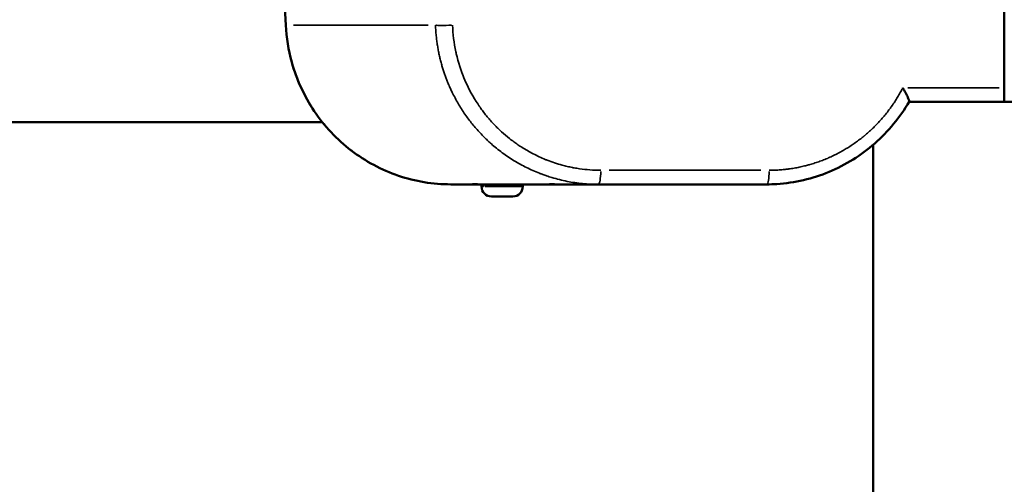
# Model space of a CAD drawing. Units: millimetres. Extents: x 0 to 11708, y -643 to 3027.
# Drawn here: x 2822 to 3156, y 2366 to 2523 of the extents above; entities that cross this region are included whole.
import ezdxf

# ---------------------------------------------------------------- set-up
doc = ezdxf.new("R2010")
doc.units = ezdxf.units.MM
doc.header["$MEASUREMENT"] = 0
doc.layers.add('MD_Visible', color=7, linetype='Continuous', lineweight=50)
doc.layers.add('MD_Visible Narrow', color=7, linetype='Continuous', lineweight=35)
doc.styles.get("Standard").update_dxf_attribs({"font": 'arial.ttf'})
doc.dimstyles.new('ISO-25', dxfattribs={"dimtxt": 2.5, "dimasz": 2.5, "dimexe": 1.25, "dimexo": 0.625, "dimtad": 1, "dimtxsty": 'Standard', "dimcen": 2.5, "dimadec": 0, "dimazin": 0, "dimtfac": 1, "dimtmove": 0, "dimatfit": 3, "dimfxl": 1, "dimarcsym": 0})

# ---------------------------------------------------------------- blocks, each defined once
blk = doc.blocks.new('*D2')
at = {"color": 0, "lineweight": -2, "transparency": 16777216}
for p, q in [((2513.4, 2700.91), (2392.15, 2700.91)), ((2393.4, 2620.91), (2393.4, -559.87)), ((2513.4, -639.87), (2392.15, -639.87))]:
    blk.add_line(p, q, dxfattribs=at)
at = {"color": 0, "transparency": 16777216}
for points in [[(2380.07, 2620.91), (2406.74, 2620.91), (2393.4, 2700.91)], [(2380.07, -559.87), (2406.74, -559.87), (2393.4, -639.87)]]:
    blk.add_solid(points, dxfattribs=at)
at = {"layer": 'Defpoints', "color": 0, "transparency": 16777216}
for p in [(3155.86, 2700.91), (2393.4, -639.87), (3155.86, -639.87)]:
    blk.add_point(p, dxfattribs=at)
at = {"color": 0, "transparency": 16777216, "insert": (2261.66, 1030.52), "char_height": 160, "attachment_point": 5, "rotation": 90}
blk.add_mtext('335', dxfattribs=at)
blk = doc.blocks.new('CustomObjectsInViewport5_0')
at = {"layer": 'MD_Visible'}
for p, q in [((6596.31, 3341.84), (6592.67, 3415.98)), ((6840.07, 3320.62), (6840.07, 3415.97)), ((6840.07, 3320.62), (6840.07, 3315.84)), ((6807.73, 3315.84), (6840.07, 3315.84)), ((6840.07, 3315.84), (6872.41, 3315.84)), ((6311.31, 3308.89), (6608.77, 3308.89)), ((6659.13, 3308.89), (6659.13, 3308.89)), ((6665.7, 3301.88), (6665.7, 3301.88)), ((6795.62, 397.37), (6795.62, 3301.3)), ((6673.7, 3295.91), (6673.7, 3295.91)), ((6652.27, 3287.84), (6659.7, 3287.84)), ((6659.7, 3287.87), (6659.7, 3287.84)), ((6659.7, 3287.84), (6662.86, 3287.84)), ((6662.7, 3287.08), (6662.7, 3287.84)), ((6662.86, 3287.84), (6685.75, 3287.84)), ((6676.7, 3287.08), (6676.7, 3287.84)), ((6685.75, 3287.87), (6685.75, 3287.84)), ((6685.75, 3287.84), (6688.91, 3287.84)), ((6688.91, 3287.84), (6702.31, 3287.84)), ((6702.31, 3287.84), (6759.43, 3287.84)), ((6673.35, 3283.73), (6666.05, 3283.73))]:
    blk.add_line(p, q, dxfattribs=at)
at = {"layer": 'MD_Visible', "extrusion": (0, 0, -1)}
for centre, start, end in [((-6666.05, 3287.08), 270, 0), ((-6673.35, 3287.08), 180, 270)]:
    blk.add_arc(centre, 3.35, start, end, dxfattribs=at)
at = {"layer": 'MD_Visible'}
for points, knots in [([(6652.27, 3287.84), (6646.28, 3287.84), (6640.21, 3288.84), (6628.79, 3292.72), (6623.31, 3295.66), (6613.67, 3303.06), (6609.39, 3307.61), (6602.57, 3317.75), (6599.95, 3323.46), (6597.19, 3333.42), (6596.51, 3337.64), (6596.31, 3341.84)], [0, 0, 0, 0, 1.820249, 1.820249, 3.652795, 3.652795, 5.486687, 5.486687, 7.324134, 7.324134, 8.588707, 8.588707, 8.588707, 8.588707]), ([(6805.64, 3320.62), (6805.64, 3320.61), (6805.64, 3320.61), (6805.98, 3320.05), (6806.29, 3319.5), (6806.88, 3318.38), (6807.15, 3317.83), (6807.55, 3316.9), (6807.68, 3316.53), (6807.78, 3316.12), (6807.79, 3316.01), (6807.77, 3315.91), (6807.77, 3315.89), (6807.76, 3315.88)], [-0.0011711, -0.0011711, -0.0011711, -0.0011711, 0, 0, 0.1953185, 0.1953185, 0.4151081, 0.4151081, 0.619604, 0.619604, 0.7293874, 0.7293874, 0.7662301, 0.7662301, 0.7662301, 0.7662301]), ([(6807.76, 3315.88), (6804.68, 3310.6), (6800.71, 3305.76), (6791.54, 3297.71), (6786.24, 3294.4), (6775.02, 3289.74), (6768.96, 3288.33), (6761.77, 3287.87), (6760.6, 3287.84), (6759.43, 3287.84)], [0, 0, 0, 0, 1.835223, 1.835223, 3.674683, 3.674683, 5.510714, 5.510714, 5.865341, 5.865341, 5.865341, 5.865341]), ([(6659.7, 3287.87), (6659.7, 3287.87), (6659.75, 3287.87), (6660.07, 3287.87), (6660.55, 3287.86), (6661.72, 3287.84), (6662.26, 3287.84), (6662.86, 3287.84)], [-3.1791524, -3.1791524, -3.1791524, -3.1791524, -3.0089469, -3.0089469, -2.6322484, -2.6322484, -2.394512, -2.394512, -2.394512, -2.394512]), ([(6685.75, 3287.87), (6685.75, 3287.87), (6685.8, 3287.87), (6686.12, 3287.87), (6686.6, 3287.86), (6687.77, 3287.84), (6688.31, 3287.84), (6688.91, 3287.84)], [-3.1791529, -3.1791529, -3.1791529, -3.1791529, -3.0089474, -3.0089474, -2.6312547, -2.6312547, -2.3944423, -2.3944423, -2.3944423, -2.3944423])]:
    blk.add_open_spline(points, degree=3, knots=knots, dxfattribs=at)
at = {"layer": 'MD_Visible Narrow'}
for p, q in [((6598.92, 3341.87), (6644.56, 3341.87)), ((6807.36, 3320.62), (6838.35, 3320.62)), ((6666.15, 3301.47), (6666.15, 3301.47)), ((6706.04, 3292.62), (6757.44, 3292.62)), ((6662.7, 3287.08), (6663.42, 3287.08)), ((6663.5, 3287.8), (6663.5, 3287.12)), ((6663.98, 3287.08), (6676.64, 3287.08))]:
    blk.add_line(p, q, dxfattribs=at)
at = {"layer": 'MD_Visible Narrow', "extrusion": (0, 0, -1)}
blk.add_arc((-6686.85, 3289.84), 2, 188.962, 188.9654, dxfattribs=at)
for centre, major_axis, ratio, start_param, end_param in [((6601.3, 3342.09), (-4.99, -0.25), 0.026767, 0.008721, 0.165707), ((6759.43, 3292.84), (0, 5), 0.173648, 1.690788, 3.065235)]:
    blk.add_ellipse(centre, major_axis=major_axis, ratio=ratio, start_param=start_param, end_param=end_param, dxfattribs=at)
at = {"layer": 'MD_Visible Narrow'}
for centre, major_axis, ratio, start_param, end_param in [((6652.02, 3342.09), (-5, -0.18), 0.050483, 0.253035, 1.665039), ((6702.31, 3292.84), (0, -5), 0.173648, 0.076358, 1.450805)]:
    blk.add_ellipse(centre, major_axis=major_axis, ratio=ratio, start_param=start_param, end_param=end_param, dxfattribs=at)
for points, knots in [([(6652.27, 3287.84), (6648.73, 3287.84), (6645.19, 3288.18), (6638.23, 3289.54), (6634.81, 3290.56), (6628.22, 3293.24), (6625.05, 3294.9), (6619.08, 3298.8), (6616.28, 3301.04), (6611.13, 3306.01), (6608.8, 3308.74), (6604.67, 3314.61), (6602.88, 3317.74), (6599.92, 3324.29), (6598.75, 3327.71), (6597.07, 3334.7), (6596.56, 3338.28), (6596.38, 3341.87)], [0, 0, 0, 0, 0.125, 0.125, 0.25, 0.25, 0.375, 0.375, 0.5, 0.5, 0.625, 0.625, 0.75, 0.75, 0.875, 0.875, 1, 1, 1, 1]), ([(6702.31, 3287.84), (6701.43, 3287.84), (6700.54, 3287.86), (6698.77, 3287.94), (6697.89, 3288.01), (6696.12, 3288.18), (6695.24, 3288.29), (6694.36, 3288.42), (6693.49, 3288.54), (6692.62, 3288.69), (6691.75, 3288.86), (6690.88, 3289.04), (6690.01, 3289.23), (6688.29, 3289.65), (6687.44, 3289.89), (6685.98, 3290.33), (6685.38, 3290.52), (6684.78, 3290.72), (6684.37, 3290.86), (6683.97, 3291), (6683.36, 3291.22), (6683.16, 3291.3), (6682.86, 3291.41), (6682.76, 3291.45), (6682.61, 3291.51), (6682.55, 3291.53), (6682.5, 3291.55), (6682.45, 3291.57), (6682.41, 3291.58), (6682.35, 3291.61), (6681.62, 3291.89), (6680.88, 3292.2), (6679.42, 3292.85), (6678.7, 3293.19), (6677.27, 3293.9), (6676.56, 3294.27), (6675.85, 3294.66), (6675.15, 3295.05), (6674.45, 3295.45), (6673.08, 3296.29), (6672.4, 3296.73), (6671.06, 3297.63), (6670.39, 3298.1), (6669.09, 3299.06), (6668.45, 3299.56), (6667.22, 3300.56), (6666.63, 3301.06), (6665.69, 3301.88), (6665.33, 3302.2), (6664.81, 3302.69), (6664.63, 3302.86), (6664.37, 3303.1), (6664.29, 3303.19), (6664.16, 3303.31), (6664.08, 3303.39), (6664.01, 3303.46), (6663.97, 3303.5), (6663.95, 3303.51), (6663.94, 3303.52), (6663.47, 3303.98), (6663.01, 3304.45), (6662.09, 3305.42), (6661.64, 3305.91), (6660.75, 3306.92), (6660.31, 3307.43), (6659.45, 3308.48), (6659.02, 3309.01), (6658.19, 3310.1), (6657.79, 3310.66), (6657.38, 3311.23), (6656.97, 3311.82), (6656.56, 3312.43), (6656.15, 3313.05), (6655.77, 3313.63), (6655.4, 3314.23), (6654.68, 3315.44), (6654.33, 3316.06), (6653.99, 3316.68), (6653.65, 3317.31), (6653.32, 3317.94), (6652.93, 3318.73), (6652.86, 3318.87), (6652.78, 3319.02), (6652.57, 3319.46), (6652.35, 3319.92), (6652.04, 3320.6), (6651.94, 3320.83), (6651.79, 3321.18), (6651.74, 3321.3), (6651.66, 3321.47), (6651.61, 3321.58), (6651.57, 3321.7), (6651.54, 3321.76), (6651.54, 3321.76), (6651.54, 3321.76), (6651.38, 3322.13), (6651.23, 3322.51), (6651.07, 3322.9), (6650.92, 3323.29), (6650.76, 3323.69), (6650.46, 3324.52), (6650.31, 3324.94), (6650.01, 3325.8), (6649.86, 3326.24), (6649.58, 3327.14), (6649.44, 3327.6), (6649.3, 3328.07), (6649.16, 3328.55), (6649.03, 3329.04), (6648.9, 3329.54), (6648.77, 3330.02), (6648.65, 3330.52), (6648.42, 3331.52), (6648.31, 3332.03), (6648.2, 3332.55), (6648.1, 3333.07), (6648, 3333.6), (6647.81, 3334.67), (6647.73, 3335.21), (6647.65, 3335.76), (6647.57, 3336.3), (6647.5, 3336.86), (6647.43, 3337.42), (6647.37, 3337.98), (6647.31, 3338.55), (6647.21, 3339.7), (6647.17, 3340.28), (6647.12, 3341.2), (6647.11, 3341.53), (6647.1, 3341.87)], [0, 0, 0, 0, 0.0328398, 0.0328398, 0.0655973, 0.0655973, 0.098273, 0.098273, 0.098273, 0.1308265, 0.1308265, 0.1308265, 0.1633106, 0.1633106, 0.1956885, 0.1956885, 0.21875, 0.21875, 0.21875, 0.234375, 0.234375, 0.2421875, 0.2421875, 0.2460938, 0.2460938, 0.2480469, 0.2480469, 0.2480469, 0.25, 0.25, 0.25, 0.2781288, 0.2781288, 0.3060918, 0.3060918, 0.3338914, 0.3338914, 0.3338914, 0.3615299, 0.3615299, 0.3889233, 0.3889233, 0.4161828, 0.4161828, 0.4432272, 0.4432272, 0.46875, 0.46875, 0.484375, 0.484375, 0.4921875, 0.4921875, 0.4960938, 0.4960938, 0.4980469, 0.4995117, 0.4995117, 0.5, 0.5, 0.5, 0.5245658, 0.5245658, 0.5488388, 0.5488388, 0.5728397, 0.5728397, 0.5966354, 0.5966354, 0.6202305, 0.6202305, 0.6202305, 0.6448604, 0.6448604, 0.6448604, 0.6679727, 0.6679727, 0.6909254, 0.6909254, 0.6909254, 0.7136593, 0.7136593, 0.71875, 0.71875, 0.71875, 0.734375, 0.734375, 0.7421875, 0.7421875, 0.7460938, 0.7460938, 0.7480469, 0.7498779, 0.7498779, 0.75, 0.75, 0.75, 0.7697448, 0.7697448, 0.7697448, 0.7893011, 0.7893011, 0.8086595, 0.8086595, 0.8278126, 0.8278126, 0.8467553, 0.8467553, 0.8467553, 0.8659109, 0.8659109, 0.8659109, 0.8843168, 0.8843168, 0.9025224, 0.9025224, 0.9025224, 0.9205291, 0.9205291, 0.9383393, 0.9383393, 0.9383393, 0.955861, 0.955861, 0.955861, 0.9732207, 0.9732207, 0.9903404, 0.9903404, 1, 1, 1, 1]), ([(6652.88, 3341.87), (6652.99, 3338.82), (6653.36, 3335.81), (6654, 3332.84), (6654, 3332.81), (6654.01, 3332.79), (6654.01, 3332.77), (6654.06, 3332.56), (6654.1, 3332.35), (6654.15, 3332.15), (6654.81, 3329.25), (6655.71, 3326.42), (6656.86, 3323.68), (6656.88, 3323.64), (6656.9, 3323.6), (6656.92, 3323.55), (6656.92, 3323.55), (6656.92, 3323.55), (6656.92, 3323.54), (6657.02, 3323.31), (6657.11, 3323.09), (6657.21, 3322.86), (6658.42, 3320.11), (6659.85, 3317.49), (6661.52, 3315), (6661.56, 3314.93), (6661.61, 3314.86), (6661.65, 3314.8), (6661.67, 3314.78), (6661.68, 3314.76), (6661.69, 3314.74), (6661.78, 3314.61), (6661.87, 3314.48), (6661.96, 3314.35), (6662.64, 3313.36), (6663.36, 3312.4), (6664.1, 3311.46), (6664.48, 3310.99), (6664.86, 3310.53), (6665.25, 3310.08), (6666.03, 3309.17), (6666.84, 3308.29), (6667.69, 3307.44), (6667.86, 3307.27), (6668.04, 3307.09), (6668.22, 3306.92), (6668.64, 3306.5), (6669.07, 3306.09), (6669.51, 3305.69), (6670.39, 3304.89), (6671.29, 3304.12), (6672.22, 3303.39), (6672.69, 3303.02), (6673.16, 3302.66), (6673.64, 3302.31), (6674.11, 3301.96), (6674.59, 3301.62), (6675.08, 3301.29), (6675.31, 3301.13), (6675.53, 3300.98), (6675.76, 3300.83), (6675.8, 3300.81), (6675.84, 3300.78), (6675.88, 3300.75), (6675.95, 3300.71), (6676.02, 3300.67), (6676.08, 3300.62), (6676.11, 3300.61), (6676.13, 3300.59), (6676.15, 3300.58), (6678.67, 3298.95), (6681.31, 3297.57), (6684.07, 3296.42), (6684.15, 3296.39), (6684.23, 3296.36), (6684.31, 3296.33), (6684.49, 3296.25), (6684.67, 3296.18), (6684.85, 3296.11), (6684.89, 3296.09), (6684.94, 3296.07), (6684.98, 3296.06), (6684.98, 3296.06), (6684.99, 3296.05), (6684.99, 3296.05), (6686.65, 3295.4), (6688.34, 3294.84), (6690.06, 3294.37), (6690.64, 3294.22), (6691.22, 3294.07), (6691.8, 3293.93), (6692.39, 3293.8), (6692.97, 3293.67), (6693.56, 3293.55), (6693.74, 3293.52), (6693.92, 3293.48), (6694.1, 3293.45), (6694.13, 3293.45), (6694.15, 3293.44), (6694.17, 3293.44), (6694.76, 3293.33), (6695.34, 3293.23), (6695.92, 3293.15), (6697.11, 3292.97), (6698.3, 3292.84), (6699.5, 3292.75), (6700.72, 3292.66), (6701.95, 3292.62), (6703.18, 3292.62)], [0, 0, 0, 0, 0.1240234, 0.1240234, 0.1240234, 0.125, 0.125, 0.125, 0.1331128, 0.1331128, 0.1331128, 0.2480469, 0.2480469, 0.2480469, 0.2498507, 0.2498507, 0.2498507, 0.25, 0.25, 0.25, 0.2591755, 0.2591755, 0.2591755, 0.3710937, 0.3710937, 0.3710937, 0.374061, 0.374061, 0.374061, 0.375, 0.375, 0.375, 0.3807191, 0.3807191, 0.3807191, 0.4247548, 0.4247548, 0.4247548, 0.4468417, 0.4468417, 0.4468417, 0.4908609, 0.4908609, 0.4908609, 0.5, 0.5, 0.5, 0.5217934, 0.5217934, 0.5217934, 0.5655927, 0.5655927, 0.5655927, 0.5874953, 0.5874953, 0.5874953, 0.6093088, 0.6093088, 0.6093088, 0.6192819, 0.6192819, 0.6192819, 0.6210938, 0.6210938, 0.6210938, 0.6240386, 0.6240386, 0.6240386, 0.625, 0.625, 0.625, 0.7375702, 0.7375702, 0.7375702, 0.7408262, 0.7408262, 0.7408262, 0.7480469, 0.7480469, 0.7480469, 0.7498368, 0.7498368, 0.7498368, 0.75, 0.75, 0.75, 0.8197959, 0.8197959, 0.8197959, 0.8433424, 0.8433424, 0.8433424, 0.8668888, 0.8668888, 0.8668888, 0.8740234, 0.8740234, 0.8740234, 0.875, 0.875, 0.875, 0.8994598, 0.8994598, 0.8994598, 0.9491586, 0.9491586, 0.9491586, 1, 1, 1, 1]), ([(6760.3, 3292.62), (6760.89, 3292.62), (6761.49, 3292.63), (6762.61, 3292.67), (6763.13, 3292.69), (6764.25, 3292.77), (6764.84, 3292.82), (6765.44, 3292.88), (6765.89, 3292.93), (6766.34, 3292.98), (6766.86, 3293.05), (6766.91, 3293.06), (6766.98, 3293.07), (6767, 3293.07), (6767.01, 3293.07), (6767.6, 3293.15), (6768.18, 3293.24), (6769.36, 3293.44), (6769.94, 3293.55), (6771.1, 3293.79), (6771.68, 3293.93), (6772.7, 3294.18), (6773.14, 3294.29), (6773.65, 3294.43), (6773.71, 3294.45), (6773.78, 3294.47), (6773.78, 3294.47), (6773.79, 3294.47), (6773.9, 3294.5), (6774.02, 3294.53), (6774.13, 3294.56), (6774.7, 3294.73), (6775.27, 3294.9), (6775.83, 3295.09), (6776.4, 3295.27), (6776.96, 3295.46), (6777.52, 3295.67), (6778.08, 3295.87), (6778.63, 3296.09), (6779.47, 3296.43), (6779.76, 3296.55), (6780.15, 3296.71), (6780.26, 3296.76), (6780.39, 3296.82), (6780.42, 3296.83), (6780.46, 3296.85), (6781.02, 3297.09), (6781.57, 3297.35), (6782.67, 3297.88), (6783.22, 3298.15), (6783.76, 3298.44), (6784.3, 3298.72), (6784.83, 3299.01), (6785.85, 3299.59), (6786.32, 3299.88), (6786.85, 3300.2), (6786.89, 3300.23), (6786.94, 3300.26), (6787.45, 3300.58), (6787.95, 3300.9), (6788.94, 3301.56), (6789.43, 3301.91), (6790.4, 3302.61), (6790.88, 3302.97), (6791.66, 3303.58), (6791.97, 3303.83), (6792.37, 3304.15), (6792.46, 3304.22), (6792.57, 3304.32), (6792.6, 3304.34), (6792.63, 3304.36), (6793.09, 3304.75), (6793.54, 3305.14), (6794.44, 3305.94), (6794.88, 3306.34), (6795.31, 3306.76), (6795.75, 3307.17), (6796.17, 3307.59), (6796.94, 3308.38), (6797.29, 3308.75), (6797.68, 3309.17), (6797.72, 3309.22), (6797.77, 3309.28), (6797.78, 3309.28), (6797.78, 3309.28), (6798.19, 3309.73), (6798.58, 3310.18), (6798.97, 3310.63), (6799.36, 3311.09), (6799.74, 3311.56), (6800.49, 3312.5), (6800.85, 3312.98), (6801.48, 3313.83), (6801.75, 3314.21), (6802.05, 3314.64), (6802.09, 3314.69), (6802.13, 3314.75), (6802.13, 3314.76), (6802.14, 3314.77), (6802.48, 3315.26), (6802.82, 3315.76), (6803.47, 3316.78), (6803.78, 3317.29), (6804.09, 3317.81), (6804.4, 3318.33), (6804.69, 3318.85), (6805.21, 3319.79), (6805.43, 3320.2), (6805.64, 3320.62)], [0, 0, 0, 0, 0.0330703, 0.0330703, 0.0625, 0.0625, 0.0956374, 0.0956374, 0.0956374, 0.1210937, 0.1210937, 0.1243925, 0.1243925, 0.125, 0.125, 0.125, 0.1571969, 0.1571969, 0.1894004, 0.1894004, 0.221513, 0.221513, 0.2460937, 0.2460937, 0.2496816, 0.2496816, 0.25, 0.25, 0.25, 0.2561945, 0.2561945, 0.2561945, 0.2876507, 0.2876507, 0.2876507, 0.3191767, 0.3191767, 0.3191767, 0.3507169, 0.3507169, 0.3671875, 0.3671875, 0.3731857, 0.3731857, 0.375, 0.375, 0.375, 0.4069882, 0.4069882, 0.4389837, 0.4389837, 0.4389837, 0.4708826, 0.4708826, 0.5, 0.5, 0.5029252, 0.5029252, 0.5029252, 0.5340731, 0.5340731, 0.5652935, 0.5652935, 0.596532, 0.596532, 0.6171875, 0.6171875, 0.6230935, 0.6230935, 0.625, 0.625, 0.625, 0.6565667, 0.6565667, 0.6881384, 0.6881384, 0.6881384, 0.7196152, 0.7196152, 0.7460937, 0.7460937, 0.7497097, 0.7497097, 0.75, 0.75, 0.75, 0.7821077, 0.7821077, 0.7821077, 0.8142894, 0.8142894, 0.846488, 0.846488, 0.8710938, 0.8710938, 0.8743686, 0.8743686, 0.875, 0.875, 0.875, 0.9081436, 0.9081436, 0.9412872, 0.9412872, 0.9412872, 0.9743261, 0.9743261, 0.9999999, 0.9999999, 0.9999999, 0.9999999])]:
    blk.add_open_spline(points, degree=3, knots=knots, dxfattribs=at)

msp = doc.modelspace()

# ---------------------------------------------------------------- block references
at = {"layer": 'MD_Visible'}
msp.add_blockref('CustomObjectsInViewport5_0', (-3684.208, -820.421), dxfattribs=at)

# ---------------------------------------------------------------- dimensions: what is measured, and where the dimension line sits
dim = msp.add_linear_dim(base=(2393.403, -639.867), p1=(3155.862, 2700.914), p2=(3155.862, -639.867), angle=90, text='335', dimstyle='ISO-25', override={"dimtxt": 160, "dimasz": 80, "dimgap": 50, "dimtad": 2, "dimfxl": 120, "dimfxlon": 1})
dim.commit()
dim.dimension.update_dxf_attribs({"geometry": '*D2', "text_midpoint": (2261.657, 1030.524)})

doc.saveas('drawing.dxf')
